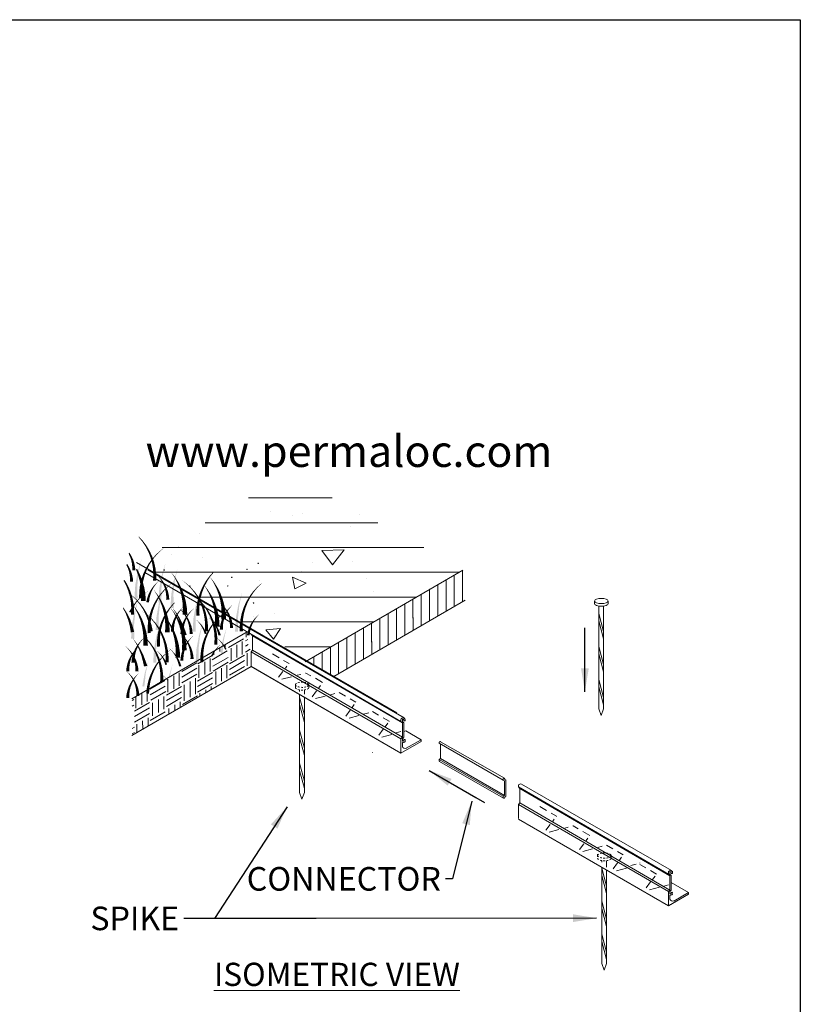
# Model space of a CAD drawing. Extents: x 0 to 219, y -8 to 280.
# Drawn here: x 137 to 216, y 180 to 280 of the extents above; entities that cross this region are included whole.
import ezdxf

# ---------------------------------------------------------------- set-up
doc = ezdxf.new("R2010")
doc.units = 0
doc.header["$LTSCALE"] = 10
doc.header["$MEASUREMENT"] = 0
doc.linetypes.add('ACAD_ISO02W100', pattern=[15, 12, -3])
doc.layers.get('0').update_dxf_attribs({"linetype": 'CONTINUOUS'})
for name, color, linetype, lineweight in [('006-LOGO$0$CADdetails-1-ANNO', 41, 'CONTINUOUS', 5), ('CADdetails-1-ANNO', 41, 'CONTINUOUS', 5), ('CADdetails-2-HATCH', 8, 'CONTINUOUS', 5), ('CADdetails-3-FINE', 11, 'CONTINUOUS', 5), ('CADdetails-4-LIGHT', 3, 'CONTINUOUS', 13)]:
    doc.layers.add(name, color=color, linetype=linetype, lineweight=lineweight)
doc.layers.add('006-LOGO$0$CADdetails-9-TITLEBLOCK', color=7, linetype='CONTINUOUS')
doc.styles.add('006-LOGO$0$CADdetails-SUBHEADING', font='ARIALN.TTF', dxfattribs={"height": 3.18})
doc.styles.add('CADdetails-DIMENSIONS', font='ARIALN.TTF', dxfattribs={"height": 2.38})
doc.styles.add('CADdetails-NOTES', font='ARIALN.TTF', dxfattribs={"height": 2.38})
doc.dimstyles.new('CADdetails-LEADER', dxfattribs={"dimtxt": 2.38, "dimasz": 2.38, "dimexe": 0.5, "dimexo": 1.5, "dimgap": 1, "dimtad": 0, "dimzin": 0, "dimdsep": 46, "dimtxsty": 'CADdetails-DIMENSIONS', "dimcen": 1, "dimclrd": 256, "dimclre": 256, "dimclrt": 256, "dimadec": 0, "dimazin": 0, "dimtfac": 1, "dimtdec": 4, "dimtofl": 0, "dimtmove": 0, "dimatfit": 3, "dimfxl": 1, "dimtolj": 1, "dimtzin": 0, "dimarcsym": 0})

# ---------------------------------------------------------------- blocks, each defined once
blk = doc.blocks.new('006-LOGO')
at = {"layer": '006-LOGO$0$CADdetails-9-TITLEBLOCK'}
for p, q in [((0, 280), (216, 280)), ((216, 280), (216, 0))]:
    blk.add_line(p, q, dxfattribs=at)
at = {"layer": '006-LOGO$0$CADdetails-1-ANNO', "style": '006-LOGO$0$CADdetails-SUBHEADING'}
blk.add_text('www.permaloc.com', height=3.18, dxfattribs=at).set_placement((149.972, 234.903))

msp = doc.modelspace()

# ---------------------------------------------------------------- hatches: boundary and pattern name
at = {"layer": 'CADdetails-2-HATCH'}
h = msp.add_hatch(dxfattribs=at)
h.set_pattern_fill('AR-CONC', color=256, scale=1.999865, angle=315, style=0)
h.set_pattern_definition([(5, (-1611.272, -8.128), (9.255516, -11.030295), [1.4999, -16.49889]), (310, (-1611.272, -8.128), (8.67478, 12.59899), [1.19992, -13.19911]), (55.4514, (-1610.501, -9.047), (17.93029, 1.56868), [1.27472, -14.0219]), (1.1842, (-1608.444, -5.3), (12.75141, -17.43268), [2.24985, -24.74833]), (51.6356, (-1607.382, -6.752), (26.9924, 0.55794), [1.91208, -21.03284]), (306.1842, (-1608.444, -5.3), (26.9924, 0.55796), [1.79988, -19.79866]), (336, (-1607.737, -7.421), (2.747464, -14.13448), [1.4999, -16.49889]), (281, (-1607.737, -7.421), (13.69524, 6.81371), [1.19992, -13.19911]), (26.4514, (-1607.508, -8.599), (16.4427, -7.32078), [1.27472, -14.0219]), (352.5, (-1611.2724, -8.128), (4.879467, 4.535557), [0, -13.03912, 0, -13.399095, 0, -13.249105]), (322.5, (-1611.2724, -8.128), (9.29756, 1.857333), [0, -7.639484, 0, -12.73914, 0, -5.04966]), (282.5, (-1614.426, -4.9743), (7.229927, -7.867832), [0, -4.999662, 0, -15.598946, 0, -20.6986]), (272.5, (-1615.84, -3.56), (9.662543, -6.83134), [0, -6.49956, 0, -10.3593, 0, -14.699007])])
h.paths.add_polyline_path([(149.071, 224.88), (164.335, 233.656), (181.983, 224.092), (166.246, 214.949)])
h = msp.add_hatch(dxfattribs=at)
h.set_pattern_fill('ANSI31', color=256, scale=19.998649, angle=315, style=0)
h.set_pattern_definition([(0, (-1611.6364, -16.1089), (7e-16, 2.499831), [])])
h.paths.add_polyline_path([(149.179, 224.96), (164.443, 233.736), (182.09, 224.172), (166.353, 215.029)])
h = msp.add_hatch(dxfattribs=at)
h.set_pattern_fill('ANSI31', color=256, scale=6.666216, angle=45, style=0)
h.set_pattern_definition([(90, (-1611.2724, -8.1278), (-0.83327703, 2e-16), [])])
h.paths.add_polyline_path([(167.903, 213.991), (166.246, 214.949), (181.983, 224.092), (181.983, 222.166)])
h = msp.add_hatch(dxfattribs=at)
h.set_pattern_fill('ANSI31', color=256, scale=6.666216, angle=45, style=0)
h.set_pattern_definition([(90, (-1617.1013, -4.7625), (-0.83327703, 2e-16), [])])
h.paths.add_polyline_path([(182.201, 221.057), (182.201, 222.381), (167.818, 214.035), (168.957, 213.377)])

# ---------------------------------------------------------------- linework, layer by layer
for p, q in [((160.608, 217.655), (149.899, 223.861)), ((160.12, 217.353), (160.119, 217.835)), ((158.006, 216.217), (158.005, 216.606)), ((159.849, 217.18), (158.336, 216.3)), ((159.186, 215.278), (159.184, 216.578)), ((159.731, 215.595), (159.728, 216.895)), ((160.293, 217.109), (160.036, 216.96)), ((160.329, 216.59), (160.037, 216.42)), ((156.744, 215.534), (155.23, 214.654)), ((158.214, 215.945), (156.701, 215.065)), ((156.873, 215.558), (156.872, 215.947)), ((157.461, 215.9), (157.461, 216.289)), ((159.959, 215.512), (158.446, 214.632)), ((158.598, 214.936), (158.595, 216.236)), ((160.511, 216.113), (160.038, 215.838)), ((160.209, 214.439), (160.206, 215.739)), ((163.436, 215.269), (162.768, 215.655)), ((155.144, 214.74), (153.631, 213.86)), ((155.358, 213.223), (155.356, 214.522)), ((155.946, 213.565), (155.944, 214.864)), ((156.491, 213.881), (156.488, 215.181)), ((158.288, 215.291), (156.775, 214.411)), ((158.304, 214.803), (156.79, 213.923)), ((158.185, 213.218), (158.182, 214.517)), ((159.96, 214.973), (158.447, 214.093)), ((164.451, 214.683), (163.901, 215.001)), ((153.37, 212.445), (153.367, 213.745)), ((155.145, 214.2), (153.632, 213.32)), ((155.146, 213.618), (153.633, 212.738)), ((156.719, 213.78), (155.206, 212.9)), ((157.052, 212.559), (157.05, 213.859)), ((157.64, 212.901), (157.638, 214.201)), ((159.962, 214.39), (158.448, 213.51)), ((163.381, 213.318), (163.812, 213.882)), ((164.077, 214.228), (164.215, 214.408)), ((165.625, 213.582), (165.276, 213.492)), ((166.133, 213.712), (166.105, 213.705)), ((166.632, 213.424), (166.133, 213.712)), ((151.913, 212.961), (150.4, 212.081)), ((152.237, 211.787), (152.234, 213.086)), ((152.825, 212.129), (152.823, 213.428)), ((153.882, 210.932), (153.879, 212.533)), ((154.471, 211.274), (154.467, 212.875)), ((155.015, 211.59), (155.012, 213.191)), ((156.72, 213.24), (155.207, 212.36)), ((156.722, 212.658), (155.208, 211.778)), ((164.695, 213.343), (163.715, 213.092)), ((167.815, 212.774), (167.097, 213.188)), ((167.433, 212.227), (167.611, 212.465)), ((167.804, 212.758), (167.815, 212.774)), ((149.585, 210.524), (149.583, 211.708)), ((150.13, 210.841), (150.127, 212.025)), ((151.957, 212.409), (150.443, 211.529)), ((152.032, 211.862), (150.519, 210.982)), ((153.598, 212.363), (152.085, 211.483)), ((153.599, 211.823), (152.086, 210.943)), ((155.455, 211.406), (155.455, 211.701)), ((156.043, 211.748), (156.043, 212.043)), ((156.588, 212.064), (156.587, 212.359)), ((166.766, 211.33), (167.198, 211.911)), ((169.056, 211.653), (168.611, 211.536)), ((170.138, 211.4), (169.498, 211.769)), ((148.784, 211.051), (148.619, 210.955)), ((150.358, 210.758), (148.845, 209.878)), ((148.997, 210.182), (148.995, 211.366)), ((150.691, 209.41), (150.689, 210.709)), ((151.279, 209.752), (151.277, 211.051)), ((151.824, 210.068), (151.821, 211.368)), ((153.601, 211.241), (152.087, 210.361)), ((152.923, 209.933), (152.922, 210.498)), ((153.467, 210.25), (153.466, 210.814)), ((155.205, 211.42), (153.692, 210.54)), ((168.093, 211.399), (167.099, 211.138)), ((171.18, 210.798), (170.603, 211.131)), ((170.794, 210.255), (171.008, 210.555)), ((148.785, 210.468), (148.619, 210.372)), ((150.359, 210.219), (148.846, 209.339)), ((150.361, 209.636), (148.847, 208.756)), ((151.964, 209.807), (150.45, 208.927)), ((152.335, 209.591), (152.334, 210.156)), ((170.164, 209.368), (170.591, 209.969)), ((172.487, 209.723), (171.952, 209.576)), ((173.47, 209.476), (172.863, 209.827)), ((149.095, 207.708), (149.094, 208.551)), ((149.683, 208.05), (149.682, 208.893)), ((150.228, 208.366), (150.226, 209.21)), ((171.497, 209.451), (170.498, 209.175)), ((174.545, 208.855), (173.935, 209.208)), ((174.125, 208.301), (174.391, 208.653)), ((174.535, 208.842), (174.545, 208.855)), ((148.844, 208.271), (148.619, 208.14)), ((148.845, 207.731), (148.619, 207.6)), ((173.482, 207.452), (173.938, 208.054)), ((174.82, 207.52), (173.816, 207.26)), ((175.728, 207.826), (175.262, 207.705)), ((172.863, 205.718), (172.84, 205.712)), ((190.401, 199.867), (189.734, 200.253)), ((191.416, 199.281), (190.866, 199.599)), ((191.043, 198.793), (191.18, 198.973)), ((191.403, 199.265), (191.416, 199.281)), ((190.346, 197.883), (190.778, 198.447)), ((191.661, 197.941), (190.68, 197.69)), ((192.591, 198.18), (192.241, 198.09)), ((193.098, 198.31), (193.071, 198.303)), ((193.598, 198.022), (193.098, 198.31)), ((194.781, 197.339), (194.062, 197.753)), ((194.398, 196.825), (194.576, 197.064)), ((194.769, 197.323), (194.781, 197.339)), ((193.731, 195.929), (194.163, 196.509)), ((195.058, 195.997), (194.065, 195.736)), ((196.021, 196.251), (195.576, 196.134)), ((197.104, 195.998), (196.463, 196.367)), ((198.146, 195.396), (197.568, 195.729)), ((197.76, 194.853), (197.973, 195.153)), ((197.129, 193.966), (197.557, 194.567)), ((198.463, 194.049), (197.463, 193.774)), ((199.453, 194.463), (198.917, 194.316)), ((199.828, 194.567), (199.805, 194.56)), ((200.435, 194.074), (199.828, 194.425)), ((201.51, 193.453), (200.9, 193.806)), ((200.448, 192.051), (200.903, 192.652)), ((201.091, 192.899), (201.357, 193.251)), ((201.501, 193.441), (201.51, 193.453)), ((201.785, 192.118), (200.781, 191.858)), ((202.694, 192.353), (202.228, 192.232))]:
    msp.add_line(p, q, dxfattribs=at)
for centre in [(161.336, 224.774), (151.847, 224.108), (158.667, 223.375), (160.202, 224.174), (154.45, 222.509), (158.266, 222.509), (160.869, 220.777)]:
    msp.add_ellipse(centre, major_axis=(-0.0298, 0), ratio=0.57735, dxfattribs=at)
for points in [[(149.724, 227.026), (149.649, 226.968), (149.312, 227.476), (149.266, 227.432)], [(150.087, 226.535), (149.979, 226.468), (149.724, 227.026), (149.649, 226.968)], [(150.398, 226.007), (150.255, 225.937), (150.087, 226.535), (149.979, 226.468)], [(151.522, 226.111), (151.542, 226.087), (152.016, 226.463)], [(148.55, 225.524), (148.406, 225.457), (148.355, 225.843), (148.254, 225.781)], [(148.708, 225.184), (148.521, 225.119), (148.55, 225.524), (148.406, 225.457)], [(150.652, 225.447), (150.473, 225.382), (150.398, 226.007), (150.255, 225.937)], [(150.846, 224.862), (150.63, 224.809), (150.652, 225.447), (150.473, 225.382)], [(150.654, 225.26), (150.729, 225.201), (151.066, 225.709), (151.112, 225.665)], [(151.066, 225.709), (151.112, 225.665), (151.522, 226.111), (151.542, 226.087)], [(148.323, 224.389), (148.179, 224.322), (148.128, 224.708), (148.027, 224.646)], [(148.481, 224.049), (148.294, 223.985), (148.323, 224.389), (148.179, 224.322)], [(148.83, 224.826), (148.597, 224.774), (148.708, 225.184), (148.521, 225.119)], [(148.911, 224.454), (148.635, 224.424), (148.83, 224.826), (148.597, 224.774)], [(148.952, 224.074), (148.635, 224.074), (148.911, 224.454), (148.635, 224.424)], [(149.183, 223.945), (149.286, 223.924), (149.584, 225.253)], [(149.98, 224.24), (150.123, 224.17), (150.291, 224.768), (150.399, 224.701)], [(150.291, 224.768), (150.399, 224.701), (150.654, 225.26), (150.729, 225.201)], [(150.978, 224.259), (150.727, 224.224), (150.846, 224.862), (150.63, 224.809)], [(151.601, 223.573), (151.705, 223.552), (152.002, 224.881)], [(148.603, 223.691), (148.37, 223.639), (148.481, 224.049), (148.294, 223.985)], [(148.684, 223.32), (148.408, 223.289), (148.603, 223.691), (148.37, 223.639)], [(148.936, 222.592), (149.147, 222.574), (149.183, 223.945), (149.286, 223.924)], [(149.431, 223.62), (149.24, 223.547), (149.129, 224.219), (149.007, 224.158)], [(149.672, 222.99), (149.409, 222.919), (149.431, 223.62), (149.24, 223.547)], [(149.532, 223.095), (149.748, 223.042), (149.726, 223.68), (149.905, 223.615)], [(149.726, 223.68), (149.905, 223.615), (149.98, 224.24), (150.123, 224.17)], [(151.047, 223.643), (150.761, 223.634), (150.978, 224.259), (150.727, 224.224)], [(151.05, 223.021), (150.733, 223.045), (151.047, 223.643), (150.761, 223.634)], [(151.292, 223.47), (151.263, 223.443), (151.01, 223.705)], [(151.548, 223.204), (151.485, 223.156), (151.292, 223.47), (151.263, 223.443)], [(151.354, 222.22), (151.565, 222.202), (151.601, 223.573), (151.705, 223.552)], [(152.956, 223.387), (152.898, 223.35), (152.543, 223.907)], [(152.818, 223.028), (152.922, 223.007), (153.219, 224.337)], [(153.315, 222.824), (153.194, 222.763), (152.956, 223.387), (152.898, 223.35)], [(156.066, 223.014), (156.173, 222.947), (156.429, 223.506), (156.504, 223.447)], [(156.429, 223.506), (156.504, 223.447), (156.841, 223.955), (156.887, 223.911)], [(156.863, 222.922), (156.805, 222.885), (156.45, 223.442)], [(148.172, 222.579), (148.029, 222.509), (147.862, 223.107), (147.754, 223.04)], [(148.426, 222.019), (148.247, 221.954), (148.172, 222.579), (148.029, 222.509)], [(148.725, 222.939), (148.408, 222.939), (148.684, 223.32), (148.408, 223.289)], [(148.848, 221.213), (149.165, 221.224), (148.936, 222.592), (149.147, 222.574)], [(149.331, 221.876), (149.617, 221.867), (149.4, 222.492), (149.651, 222.457)], [(149.4, 222.492), (149.651, 222.457), (149.532, 223.095), (149.748, 223.042)], [(149.848, 222.336), (149.512, 222.281), (149.672, 222.99), (149.409, 222.919)], [(150.603, 222.259), (150.705, 222.197), (150.83, 222.554), (150.893, 222.505)], [(150.83, 222.554), (150.893, 222.505), (151.086, 222.819), (151.115, 222.792)], [(151.086, 222.819), (151.115, 222.792), (151.368, 223.054)], [(151.775, 222.91), (151.673, 222.848), (151.548, 223.204), (151.485, 223.156)], [(151.969, 222.591), (151.825, 222.524), (151.775, 222.91), (151.673, 222.848)], [(152.128, 222.251), (151.94, 222.186), (151.969, 222.591), (151.825, 222.524)], [(151.91, 222.188), (151.956, 222.144), (152.366, 222.591), (152.386, 222.566)], [(152.366, 222.591), (152.386, 222.566), (152.86, 222.942)], [(152.571, 221.675), (152.782, 221.657), (152.818, 223.028), (152.922, 223.007)], [(153.617, 222.225), (153.426, 222.152), (153.315, 222.824), (153.194, 222.763)], [(154.073, 222.777), (154.052, 222.752), (153.579, 223.128)], [(154.528, 222.374), (154.483, 222.33), (154.073, 222.777), (154.052, 222.752)], [(155.501, 221.926), (155.68, 221.861), (155.755, 222.486), (155.898, 222.416)], [(155.755, 222.486), (155.898, 222.416), (156.066, 223.014), (156.173, 222.947)], [(156.212, 222.178), (156.154, 222.141), (155.799, 222.698)], [(157.222, 222.359), (157.101, 222.298), (156.863, 222.922), (156.805, 222.885)], [(161.213, 222.374), (161.259, 222.33), (161.669, 222.777), (161.689, 222.752)], [(148.584, 221.568), (148.564, 221.543), (148.09, 221.919)], [(148.621, 221.435), (148.405, 221.381), (148.426, 222.019), (148.247, 221.954)], [(148.753, 220.831), (148.501, 220.796), (148.621, 221.435), (148.405, 221.381)], [(149.04, 221.165), (148.994, 221.121), (148.584, 221.568), (148.564, 221.543)], [(149.328, 221.255), (149.645, 221.278), (149.331, 221.876), (149.617, 221.867)], [(149.399, 221.351), (149.444, 221.307), (149.854, 221.754), (149.875, 221.729)], [(149.958, 221.664), (149.55, 221.639), (149.848, 222.336), (149.512, 222.281)], [(149.998, 220.981), (149.522, 221), (149.958, 221.664), (149.55, 221.639)], [(149.854, 221.754), (149.875, 221.729), (150.348, 222.105)], [(150.129, 221.242), (150.361, 221.19), (150.25, 221.6), (150.438, 221.535)], [(150.25, 221.6), (150.438, 221.535), (150.409, 221.94), (150.553, 221.873)], [(150.409, 221.94), (150.553, 221.873), (150.603, 222.259), (150.705, 222.197)], [(151.188, 221.62), (151.131, 221.583), (150.775, 222.14)], [(151.548, 221.057), (151.426, 220.996), (151.188, 221.62), (151.131, 221.583)], [(151.135, 221.248), (151.243, 221.18), (151.499, 221.739), (151.574, 221.68)], [(151.266, 220.842), (151.584, 220.852), (151.354, 222.22), (151.565, 222.202)], [(151.329, 220.796), (151.433, 220.775), (151.73, 222.105)], [(151.499, 221.739), (151.574, 221.68), (151.91, 222.188), (151.956, 222.144)], [(152.249, 221.893), (152.017, 221.841), (152.128, 222.251), (151.94, 222.186)], [(152.331, 221.521), (152.055, 221.491), (152.249, 221.893), (152.017, 221.841)], [(152.37, 221.123), (152.052, 221.123), (152.331, 221.521), (152.055, 221.491)], [(152.483, 220.297), (152.831, 220.307), (152.571, 221.675), (152.782, 221.657)], [(153.858, 221.596), (153.595, 221.525), (153.617, 222.225), (153.426, 222.152)], [(154.034, 220.941), (153.698, 220.886), (153.858, 221.596), (153.595, 221.525)], [(154.94, 221.925), (154.865, 221.866), (154.528, 222.374), (154.483, 222.33)], [(155.304, 221.434), (155.196, 221.366), (154.94, 221.925), (154.865, 221.866)], [(155.05, 220.61), (155.154, 220.589), (155.452, 221.919)], [(155.614, 220.905), (155.472, 220.836), (155.304, 221.434), (155.196, 221.366)], [(155.307, 221.342), (155.522, 221.288), (155.501, 221.926), (155.68, 221.861)], [(156.571, 221.615), (156.449, 221.554), (156.212, 222.178), (156.154, 222.141)], [(156.873, 221.016), (156.682, 220.944), (156.571, 221.615), (156.449, 221.554)], [(157.524, 221.76), (157.334, 221.687), (157.222, 222.359), (157.101, 222.298)], [(157.765, 221.131), (157.502, 221.06), (157.524, 221.76), (157.334, 221.687)], [(159.33, 220.61), (159.433, 220.589), (159.731, 221.919)], [(160.127, 220.905), (160.27, 220.836), (160.438, 221.434), (160.546, 221.366)], [(160.438, 221.434), (160.546, 221.366), (160.801, 221.925), (160.876, 221.866)], [(160.801, 221.925), (160.876, 221.866), (161.213, 222.374), (161.259, 222.33)], [(148.313, 219.882), (148.456, 219.813), (148.623, 220.411), (148.731, 220.343)], [(148.821, 220.215), (148.535, 220.206), (148.753, 220.831), (148.501, 220.796)], [(148.982, 220.265), (148.925, 220.228), (148.569, 220.785)], [(148.623, 220.411), (148.731, 220.343), (148.987, 220.902), (149.062, 220.843)], [(148.844, 219.906), (148.948, 219.885), (149.245, 221.215)], [(148.987, 220.902), (149.062, 220.843), (149.399, 221.351), (149.444, 221.307)], [(149.452, 220.716), (149.377, 220.657), (149.04, 221.165), (148.994, 221.121)], [(149.815, 220.225), (149.707, 220.157), (149.452, 220.716), (149.377, 220.657)], [(150.047, 220.87), (150.323, 220.84), (150.129, 221.242), (150.361, 221.19)], [(150.571, 220.16), (150.75, 220.095), (150.825, 220.719), (150.967, 220.65)], [(150.825, 220.719), (150.967, 220.65), (151.135, 221.248), (151.243, 221.18)], [(151.082, 219.443), (151.293, 219.426), (151.329, 220.796), (151.433, 220.775)], [(151.85, 220.459), (151.659, 220.386), (151.548, 221.057), (151.426, 220.996)], [(152.09, 219.829), (151.828, 219.758), (151.85, 220.459), (151.659, 220.386)], [(152.455, 220.384), (152.53, 220.325), (152.867, 220.833), (152.913, 220.789)], [(153.605, 220.229), (153.634, 220.201), (153.887, 220.464)], [(154.144, 220.269), (153.736, 220.244), (154.034, 220.941), (153.698, 220.886)], [(154.804, 219.257), (155.014, 219.24), (155.05, 220.61), (155.154, 220.589)], [(155.106, 220.122), (155.392, 220.113), (155.174, 220.738), (155.426, 220.703)], [(155.174, 220.738), (155.426, 220.703), (155.307, 221.342), (155.522, 221.288)], [(155.897, 220.57), (155.822, 220.511), (155.485, 221.019), (155.44, 220.975)], [(155.868, 220.346), (155.689, 220.281), (155.614, 220.905), (155.472, 220.836)], [(156.261, 220.079), (156.153, 220.011), (155.897, 220.57), (155.822, 220.511)], [(157.114, 220.387), (156.851, 220.316), (156.873, 221.016), (156.682, 220.944)], [(157.718, 220.601), (157.689, 220.573), (157.436, 220.836)], [(157.941, 220.476), (157.606, 220.421), (157.765, 221.131), (157.502, 221.06)], [(158.051, 219.804), (157.643, 219.779), (157.941, 220.476), (157.606, 220.421)], [(157.974, 220.335), (157.911, 220.286), (157.718, 220.601), (157.689, 220.573)], [(158.279, 220.149), (158.342, 220.1), (158.535, 220.415), (158.564, 220.387)], [(158.535, 220.415), (158.564, 220.387), (158.818, 220.65)], [(159.083, 219.257), (159.294, 219.24), (159.33, 220.61), (159.433, 220.589)], [(159.873, 220.346), (160.052, 220.281), (160.127, 220.905), (160.27, 220.836)], [(148.106, 219.756), (147.984, 219.694), (147.746, 220.318), (147.689, 220.281)], [(148.408, 219.157), (148.217, 219.084), (148.106, 219.756), (147.984, 219.694)], [(148.824, 219.594), (148.507, 219.617), (148.821, 220.215), (148.535, 220.206)], [(148.597, 218.553), (148.808, 218.536), (148.844, 219.906), (148.948, 219.885)], [(149.341, 219.703), (149.22, 219.641), (148.982, 220.265), (148.925, 220.228)], [(149.643, 219.104), (149.453, 219.031), (149.341, 219.703), (149.22, 219.641)], [(150.099, 219.655), (150.079, 219.631), (149.605, 220.006)], [(150.126, 219.696), (149.983, 219.627), (149.815, 220.225), (149.707, 220.157)], [(150.38, 219.137), (150.201, 219.072), (150.126, 219.696), (149.983, 219.627)], [(150.555, 219.253), (150.509, 219.208), (150.099, 219.655), (150.079, 219.631)], [(150.244, 218.971), (150.496, 218.936), (150.376, 219.575), (150.592, 219.521)], [(150.376, 219.575), (150.592, 219.521), (150.571, 220.16), (150.75, 220.095)], [(150.995, 218.065), (151.312, 218.075), (151.082, 219.443), (151.293, 219.426)], [(151.781, 219.364), (151.924, 219.295), (152.092, 219.893), (152.2, 219.825)], [(152.238, 219.056), (152.181, 219.019), (151.825, 219.576)], [(152.267, 219.174), (151.931, 219.119), (152.09, 219.829), (151.828, 219.758)], [(152.092, 219.893), (152.2, 219.825), (152.455, 220.384), (152.53, 220.325)], [(152.889, 219.8), (152.832, 219.763), (152.476, 220.32)], [(153.049, 219.853), (152.991, 219.816), (152.636, 220.373)], [(153.249, 219.238), (153.127, 219.176), (152.889, 219.8), (152.832, 219.763)], [(152.928, 219.349), (153.072, 219.282), (153.122, 219.669), (153.224, 219.607)], [(153.408, 219.291), (153.287, 219.229), (153.049, 219.853), (152.991, 219.816)], [(153.122, 219.669), (153.224, 219.607), (153.349, 219.963), (153.412, 219.914)], [(153.349, 219.963), (153.412, 219.914), (153.605, 220.229), (153.634, 220.201)], [(153.651, 219.99), (153.623, 219.962), (153.369, 220.225)], [(153.907, 219.724), (153.844, 219.675), (153.651, 219.99), (153.623, 219.962)], [(154.185, 219.586), (153.709, 219.605), (154.144, 220.269), (153.736, 220.244)], [(154.134, 219.43), (154.032, 219.368), (153.907, 219.724), (153.844, 219.675)], [(153.885, 219.11), (154.028, 219.043), (154.079, 219.43), (154.181, 219.368)], [(154.328, 219.11), (154.184, 219.043), (154.134, 219.43), (154.032, 219.368)], [(154.079, 219.43), (154.181, 219.368), (154.306, 219.724), (154.368, 219.675)], [(154.306, 219.724), (154.368, 219.675), (154.562, 219.99), (154.59, 219.962)], [(154.562, 219.99), (154.59, 219.962), (154.844, 220.225)], [(155.103, 219.501), (155.42, 219.524), (155.106, 220.122), (155.392, 220.113)], [(156.063, 219.761), (155.847, 219.707), (155.868, 220.346), (155.689, 220.281)], [(156.195, 219.157), (155.943, 219.122), (156.063, 219.761), (155.847, 219.707)], [(156.571, 219.55), (156.428, 219.481), (156.261, 220.079), (156.153, 220.011)], [(156.825, 218.991), (156.646, 218.926), (156.571, 219.55), (156.428, 219.481)], [(157.29, 219.732), (156.954, 219.677), (157.114, 220.387), (156.851, 220.316)], [(157.4, 219.06), (156.992, 219.035), (157.29, 219.732), (156.954, 219.677)], [(157.24, 219.253), (157.285, 219.208), (157.695, 219.655), (157.715, 219.631)], [(158.092, 219.121), (157.616, 219.14), (158.051, 219.804), (157.643, 219.779)], [(157.695, 219.655), (157.715, 219.631), (158.189, 220.006)], [(157.699, 219.195), (157.887, 219.131), (157.858, 219.535), (158.002, 219.468)], [(157.858, 219.535), (158.002, 219.468), (158.053, 219.855), (158.154, 219.793)], [(158.201, 220.041), (158.099, 219.979), (157.974, 220.335), (157.911, 220.286)], [(158.053, 219.855), (158.154, 219.793), (158.279, 220.149), (158.342, 220.1)], [(158.395, 219.721), (158.251, 219.654), (158.201, 220.041), (158.099, 219.979)], [(158.554, 219.381), (158.366, 219.317), (158.395, 219.721), (158.251, 219.654)], [(159.547, 219.157), (159.798, 219.122), (159.679, 219.761), (159.895, 219.707)], [(159.679, 219.761), (159.895, 219.707), (159.873, 220.346), (160.052, 220.281)], [(160.977, 219.219), (161.04, 219.17), (161.233, 219.485), (161.262, 219.457)], [(161.233, 219.485), (161.262, 219.457), (161.515, 219.72)], [(148.648, 218.527), (148.386, 218.456), (148.408, 219.157), (148.217, 219.084)], [(148.825, 217.873), (148.489, 217.818), (148.648, 218.527), (148.386, 218.456)], [(148.509, 217.175), (148.858, 217.185), (148.597, 218.553), (148.808, 218.536)], [(149.884, 218.474), (149.621, 218.403), (149.643, 219.104), (149.453, 219.031)], [(150.061, 217.82), (149.725, 217.765), (149.884, 218.474), (149.621, 218.403)], [(150.176, 218.355), (150.461, 218.346), (150.244, 218.971), (150.496, 218.936)], [(150.574, 218.552), (150.358, 218.499), (150.38, 219.137), (150.201, 219.072)], [(150.706, 217.948), (150.455, 217.914), (150.574, 218.552), (150.358, 218.499)], [(150.967, 218.803), (150.892, 218.745), (150.555, 219.253), (150.509, 219.208)], [(151.33, 218.312), (151.222, 218.245), (150.967, 218.803), (150.892, 218.745)], [(151.077, 217.488), (151.18, 217.467), (151.478, 218.797)], [(151.333, 218.22), (151.549, 218.166), (151.527, 218.805), (151.706, 218.74)], [(151.527, 218.805), (151.706, 218.74), (151.781, 219.364), (151.924, 219.295)], [(152.376, 218.502), (151.969, 218.477), (152.267, 219.174), (151.931, 219.119)], [(152.417, 217.819), (151.941, 217.838), (152.376, 218.502), (151.969, 218.477)], [(152.597, 218.494), (152.476, 218.432), (152.238, 219.056), (152.181, 219.019)], [(152.899, 217.895), (152.709, 217.822), (152.597, 218.494), (152.476, 218.432)], [(152.566, 218.28), (152.842, 218.249), (152.648, 218.651), (152.88, 218.599)], [(152.648, 218.651), (152.88, 218.599), (152.769, 219.009), (152.957, 218.945)], [(152.769, 219.009), (152.957, 218.945), (152.928, 219.349), (153.072, 219.282)], [(153.551, 218.639), (153.36, 218.566), (153.249, 219.238), (153.127, 219.176)], [(153.71, 218.692), (153.519, 218.619), (153.408, 219.291), (153.287, 219.229)], [(153.791, 218.009), (153.529, 217.938), (153.551, 218.639), (153.36, 218.566)], [(153.951, 218.062), (153.688, 217.991), (153.71, 218.692), (153.519, 218.619)], [(153.604, 218.412), (153.837, 218.36), (153.726, 218.77), (153.914, 218.706)], [(153.726, 218.77), (153.914, 218.706), (153.885, 219.11), (154.028, 219.043)], [(154.487, 218.77), (154.299, 218.706), (154.328, 219.11), (154.184, 219.043)], [(154.608, 218.412), (154.376, 218.36), (154.487, 218.77), (154.299, 218.706)], [(154.716, 217.879), (155.033, 217.889), (154.804, 219.257), (155.014, 219.24)], [(155.299, 218.927), (155.271, 218.899), (155.017, 219.162)], [(155.555, 218.661), (155.492, 218.612), (155.299, 218.927), (155.271, 218.899)], [(155.356, 217.488), (155.46, 217.467), (155.757, 218.797)], [(155.782, 218.367), (155.68, 218.305), (155.555, 218.661), (155.492, 218.612)], [(156.263, 218.541), (155.977, 218.532), (156.195, 219.157), (155.943, 219.122)], [(156.266, 217.92), (155.95, 217.943), (156.263, 218.541), (155.977, 218.532)], [(156.601, 219.113), (156.573, 219.085), (156.319, 219.348)], [(156.464, 218.312), (156.572, 218.245), (156.828, 218.803), (156.903, 218.745)], [(156.858, 218.847), (156.795, 218.798), (156.601, 219.113), (156.573, 219.085)], [(157.02, 218.406), (156.804, 218.352), (156.825, 218.991), (156.646, 218.926)], [(157.084, 218.553), (156.983, 218.491), (156.858, 218.847), (156.795, 218.798)], [(156.828, 218.803), (156.903, 218.745), (157.24, 219.253), (157.285, 219.208)], [(157.441, 218.377), (156.965, 218.396), (157.4, 219.06), (156.992, 219.035)], [(157.279, 218.234), (157.135, 218.166), (157.084, 218.553), (156.983, 218.491)], [(157.456, 218.086), (157.773, 218.086), (157.496, 218.466), (157.773, 218.435)], [(157.496, 218.466), (157.773, 218.435), (157.578, 218.837), (157.811, 218.785)], [(157.578, 218.837), (157.811, 218.785), (157.699, 219.195), (157.887, 219.131)], [(157.775, 217.116), (157.878, 217.095), (158.176, 218.425)], [(158.675, 219.023), (158.443, 218.971), (158.554, 219.381), (158.366, 219.317)], [(158.757, 218.652), (158.481, 218.621), (158.675, 219.023), (158.443, 218.971)], [(158.798, 218.272), (158.48, 218.272), (158.757, 218.652), (158.481, 218.621)], [(158.995, 217.879), (159.312, 217.889), (159.083, 219.257), (159.294, 219.24)], [(159.475, 217.92), (159.792, 217.943), (159.478, 218.541), (159.764, 218.532)], [(159.478, 218.541), (159.764, 218.532), (159.547, 219.157), (159.798, 219.122)], [(160.397, 218.265), (160.585, 218.201), (160.556, 218.606), (160.7, 218.538)], [(160.556, 218.606), (160.7, 218.538), (160.75, 218.925), (160.852, 218.863)], [(160.75, 218.925), (160.852, 218.863), (160.977, 219.219), (161.04, 219.17)], [(150.17, 217.147), (149.763, 217.122), (150.061, 217.82), (149.725, 217.765)], [(150.173, 217.734), (150.489, 217.757), (150.176, 218.355), (150.461, 218.346)], [(150.83, 216.136), (151.041, 216.118), (151.077, 217.488), (151.18, 217.467)], [(151.133, 217), (151.418, 216.991), (151.201, 217.616), (151.452, 217.581)], [(151.201, 217.616), (151.452, 217.581), (151.333, 218.22), (151.549, 218.166)], [(151.641, 217.783), (151.498, 217.714), (151.33, 218.312), (151.222, 218.245)], [(151.895, 217.224), (151.716, 217.159), (151.641, 217.783), (151.498, 217.714)], [(152.525, 217.9), (152.843, 217.9), (152.566, 218.28), (152.842, 218.249)], [(153.14, 217.265), (152.877, 217.194), (152.899, 217.895), (152.709, 217.822)], [(153.744, 217.479), (153.716, 217.451), (153.462, 217.714)], [(153.482, 217.661), (153.8, 217.661), (153.523, 218.041), (153.799, 218.01)], [(153.523, 218.041), (153.799, 218.01), (153.604, 218.412), (153.837, 218.36)], [(153.968, 217.355), (153.632, 217.3), (153.791, 218.009), (153.529, 217.938)], [(154.127, 217.563), (153.791, 217.508), (153.951, 218.062), (153.688, 217.991)], [(154, 217.213), (153.937, 217.165), (153.744, 217.479), (153.716, 217.451)], [(154.69, 218.041), (154.414, 218.01), (154.608, 218.412), (154.376, 218.36)], [(154.731, 217.661), (154.413, 217.661), (154.69, 218.041), (154.414, 218.01)], [(154.562, 217.293), (154.59, 217.266), (154.844, 217.528)], [(155.109, 216.136), (155.32, 216.118), (155.356, 217.488), (155.46, 217.467)], [(155.976, 218.048), (155.832, 217.98), (155.782, 218.367), (155.68, 218.305)], [(156.135, 217.707), (155.947, 217.643), (155.976, 218.048), (155.832, 217.98)], [(155.9, 217.224), (156.079, 217.159), (156.154, 217.783), (156.296, 217.714)], [(156.154, 217.783), (156.296, 217.714), (156.464, 218.312), (156.572, 218.245)], [(157.152, 217.802), (156.9, 217.767), (157.02, 218.406), (156.804, 218.352)], [(157.22, 217.186), (156.934, 217.177), (157.152, 217.802), (156.9, 217.767)], [(157.437, 217.893), (157.25, 217.829), (157.279, 218.234), (157.135, 218.166)], [(157.559, 217.535), (157.326, 217.515), (157.437, 217.893), (157.25, 217.829)], [(160.194, 217.536), (160.47, 217.505), (160.276, 217.907), (160.508, 217.855)], [(160.276, 217.907), (160.508, 217.855), (160.397, 218.265), (160.585, 218.201)], [(148.187, 216.23), (148.159, 216.202), (147.905, 216.464)], [(149.075, 216.731), (149.018, 216.695), (148.662, 217.251)], [(148.954, 216.228), (149.098, 216.16), (149.148, 216.547), (149.25, 216.485)], [(149.434, 216.169), (149.313, 216.108), (149.075, 216.731), (149.018, 216.695)], [(149.098, 216.23), (149.127, 216.202), (149.38, 216.464)], [(149.148, 216.547), (149.25, 216.485), (149.375, 216.841), (149.438, 216.793)], [(149.375, 216.841), (149.438, 216.793), (149.631, 217.107), (149.66, 217.08)], [(149.631, 217.107), (149.66, 217.08), (149.913, 217.342)], [(150.211, 216.464), (149.735, 216.483), (150.17, 217.147), (149.763, 217.122)], [(150.433, 216.81), (150.358, 216.751), (150.021, 217.259), (149.976, 217.215)], [(150.797, 216.318), (150.689, 216.251), (150.433, 216.81), (150.358, 216.751)], [(151.129, 216.379), (151.446, 216.402), (151.133, 217), (151.418, 216.991)], [(152.089, 216.639), (151.873, 216.586), (151.895, 217.224), (151.716, 217.159)], [(152.221, 216.035), (151.97, 216.001), (152.089, 216.639), (151.873, 216.586)], [(153.317, 216.611), (152.981, 216.556), (153.14, 217.265), (152.877, 217.194)], [(153.426, 215.938), (153.019, 215.914), (153.317, 216.611), (152.981, 216.556)], [(154.077, 216.682), (153.67, 216.658), (153.968, 217.355), (153.632, 217.3)], [(154.118, 215.999), (153.642, 216.018), (154.077, 216.682), (153.67, 216.658)], [(153.885, 216.414), (154.028, 216.346), (154.079, 216.733), (154.181, 216.671)], [(154.227, 216.919), (154.125, 216.857), (154, 217.213), (153.937, 217.165)], [(154.079, 216.733), (154.181, 216.671), (154.306, 217.027), (154.368, 216.979)], [(154.421, 216.6), (154.277, 216.532), (154.227, 216.919), (154.125, 216.857)], [(154.58, 216.259), (154.392, 216.195), (154.421, 216.6), (154.277, 216.532)], [(154.306, 217.027), (154.368, 216.979), (154.562, 217.293), (154.59, 217.266)], [(155.573, 216.035), (155.825, 216.001), (155.705, 216.639), (155.921, 216.586)], [(155.705, 216.639), (155.921, 216.586), (155.9, 217.224), (156.079, 217.159)], [(157.223, 216.565), (156.906, 216.588), (157.22, 217.186), (156.934, 217.177)], [(157.465, 217.014), (157.437, 216.987), (157.183, 217.249)], [(157.26, 216.363), (157.288, 216.336), (157.542, 216.598)], [(157.721, 216.748), (157.659, 216.7), (157.465, 217.014), (157.437, 216.987)], [(157.528, 215.764), (157.739, 215.746), (157.775, 217.116), (157.878, 217.095)], [(157.948, 216.454), (157.846, 216.392), (157.721, 216.748), (157.659, 216.7)], [(158.142, 216.135), (157.999, 216.067), (157.948, 216.454), (157.846, 216.392)], [(148.443, 215.964), (148.381, 215.915), (148.187, 216.23), (148.159, 216.202)], [(148.67, 215.669), (148.569, 215.607), (148.443, 215.964), (148.381, 215.915)], [(148.421, 215.35), (148.565, 215.283), (148.615, 215.669), (148.717, 215.607)], [(148.864, 215.35), (148.721, 215.283), (148.67, 215.669), (148.569, 215.607)], [(148.592, 215.158), (148.869, 215.128), (148.674, 215.529), (148.907, 215.477)], [(148.615, 215.669), (148.717, 215.607), (148.842, 215.964), (148.905, 215.915)], [(148.674, 215.529), (148.907, 215.477), (148.795, 215.887), (148.983, 215.823)], [(148.795, 215.887), (148.983, 215.823), (148.954, 216.228), (149.098, 216.16)], [(148.842, 215.964), (148.905, 215.915), (149.098, 216.23), (149.127, 216.202)], [(149.736, 215.57), (149.546, 215.497), (149.434, 216.169), (149.313, 216.108)], [(149.977, 214.94), (149.714, 214.869), (149.736, 215.57), (149.546, 215.497)], [(151.107, 215.79), (150.965, 215.72), (150.797, 216.318), (150.689, 216.251)], [(150.742, 214.757), (151.059, 214.768), (150.83, 216.136), (151.041, 216.118)], [(151.361, 215.23), (151.182, 215.165), (151.107, 215.79), (150.965, 215.72)], [(151.325, 215.805), (151.297, 215.778), (151.043, 216.04)], [(151.582, 215.539), (151.519, 215.491), (151.325, 215.805), (151.297, 215.778)], [(151.364, 215.043), (151.439, 214.984), (151.776, 215.492), (151.821, 215.448)], [(151.808, 215.245), (151.707, 215.183), (151.582, 215.539), (151.519, 215.491)], [(151.776, 215.492), (151.821, 215.448), (152.231, 215.895), (152.252, 215.87)], [(152.289, 215.42), (152.004, 215.41), (152.221, 216.035), (151.97, 216.001)], [(152.231, 215.895), (152.252, 215.87), (152.725, 216.246)], [(152.628, 215.991), (152.599, 215.964), (152.346, 216.226)], [(152.884, 215.725), (152.821, 215.677), (152.628, 215.991), (152.599, 215.964)], [(153.111, 215.431), (153.009, 215.369), (152.884, 215.725), (152.821, 215.677)], [(153.467, 215.255), (152.991, 215.275), (153.426, 215.938), (153.019, 215.914)], [(153.523, 215.344), (153.799, 215.314), (153.604, 215.715), (153.837, 215.663)], [(153.604, 215.715), (153.837, 215.663), (153.726, 216.073), (153.914, 216.009)], [(153.726, 216.073), (153.914, 216.009), (153.885, 216.414), (154.028, 216.346)], [(154.701, 215.901), (154.469, 215.849), (154.58, 216.259), (154.392, 216.195)], [(154.783, 215.53), (154.507, 215.5), (154.701, 215.901), (154.469, 215.849)], [(154.824, 215.15), (154.506, 215.15), (154.783, 215.53), (154.507, 215.5)], [(155.021, 214.757), (155.339, 214.768), (155.109, 216.136), (155.32, 216.118)], [(155.505, 215.42), (155.79, 215.41), (155.573, 216.035), (155.825, 216.001)], [(156.582, 215.484), (156.726, 215.416), (156.777, 215.803), (156.878, 215.741)], [(156.777, 215.803), (156.878, 215.741), (157.003, 216.097), (157.066, 216.049)], [(157.003, 216.097), (157.066, 216.049), (157.26, 216.363), (157.288, 216.336)], [(148.059, 214.28), (148.335, 214.25), (148.141, 214.652), (148.373, 214.6)], [(148.141, 214.652), (148.373, 214.6), (148.262, 215.01), (148.45, 214.946)], [(148.262, 215.01), (148.45, 214.946), (148.421, 215.35), (148.565, 215.283)], [(148.552, 214.778), (148.869, 214.778), (148.592, 215.158), (148.869, 215.128)], [(149.023, 215.01), (148.835, 214.946), (148.864, 215.35), (148.721, 215.283)], [(149.145, 214.652), (148.912, 214.6), (149.023, 215.01), (148.835, 214.946)], [(149.226, 214.28), (148.95, 214.25), (149.145, 214.652), (148.912, 214.6)], [(150.154, 214.442), (149.818, 214.387), (149.977, 214.94), (149.714, 214.869)], [(149.892, 213.728), (149.996, 213.707), (150.293, 215.037)], [(150.69, 214.023), (150.833, 213.954), (151, 214.552), (151.108, 214.484)], [(151, 214.552), (151.108, 214.484), (151.364, 215.043), (151.439, 214.984)], [(151.556, 214.646), (151.34, 214.592), (151.361, 215.23), (151.182, 215.165)], [(151.688, 214.042), (151.436, 214.007), (151.556, 214.646), (151.34, 214.592)], [(152.003, 214.926), (151.859, 214.858), (151.808, 215.245), (151.707, 215.183)], [(152.161, 214.585), (151.974, 214.521), (152.003, 214.926), (151.859, 214.858)], [(152.293, 214.798), (151.976, 214.822), (152.289, 215.42), (152.004, 215.41)], [(152.311, 213.356), (152.415, 213.335), (152.712, 214.665)], [(153.305, 215.112), (153.161, 215.044), (153.111, 215.431), (153.009, 215.369)], [(153.464, 214.771), (153.276, 214.707), (153.305, 215.112), (153.161, 215.044)], [(153.585, 214.413), (153.353, 214.393), (153.464, 214.771), (153.276, 214.707)], [(153.482, 214.964), (153.8, 214.964), (153.523, 215.344), (153.799, 215.314)], [(155.502, 214.798), (155.818, 214.822), (155.505, 215.42), (155.79, 215.41)], [(148.28, 213.719), (148.252, 213.691), (147.998, 213.954)], [(148.018, 213.9), (148.336, 213.9), (148.059, 214.28), (148.335, 214.25)], [(148.537, 213.453), (148.474, 213.404), (148.28, 213.719), (148.252, 213.691)], [(148.842, 213.267), (148.905, 213.218), (149.098, 213.533), (149.127, 213.505)], [(149.267, 213.9), (148.949, 213.9), (149.226, 214.28), (148.95, 214.25)], [(149.098, 213.533), (149.127, 213.505), (149.38, 213.768)], [(149.645, 212.375), (149.856, 212.358), (149.892, 213.728), (149.996, 213.707)], [(150.241, 212.879), (150.457, 212.825), (150.436, 213.464), (150.615, 213.399)], [(150.436, 213.464), (150.615, 213.399), (150.69, 214.023), (150.833, 213.954)], [(151.756, 213.426), (151.47, 213.417), (151.688, 214.042), (151.436, 214.007)], [(152.001, 213.254), (151.973, 213.226), (151.719, 213.489)], [(148.262, 212.313), (148.45, 212.249), (148.421, 212.653), (148.565, 212.586)], [(148.421, 212.653), (148.565, 212.586), (148.615, 212.973), (148.717, 212.911)], [(148.763, 213.159), (148.662, 213.097), (148.537, 213.453), (148.474, 213.404)], [(148.615, 212.973), (148.717, 212.911), (148.842, 213.267), (148.905, 213.218)], [(148.957, 212.839), (148.814, 212.772), (148.763, 213.159), (148.662, 213.097)], [(149.116, 212.499), (148.929, 212.435), (148.957, 212.839), (148.814, 212.772)], [(149.238, 212.141), (149.005, 212.089), (149.116, 212.499), (148.929, 212.435)], [(150.109, 212.275), (150.361, 212.24), (150.241, 212.879), (150.457, 212.825)], [(151.759, 212.805), (151.443, 212.828), (151.756, 213.426), (151.47, 213.417)], [(152.258, 212.988), (152.195, 212.939), (152.001, 213.254), (151.973, 213.226)], [(148.018, 211.204), (148.336, 211.204), (148.059, 211.584), (148.335, 211.553)], [(148.059, 211.584), (148.335, 211.553), (148.141, 211.955), (148.373, 211.903)], [(148.141, 211.955), (148.373, 211.903), (148.262, 212.313), (148.45, 212.249)], [(149.319, 211.77), (149.043, 211.739), (149.238, 212.141), (149.005, 212.089)], [(149.36, 211.39), (149.042, 211.39), (149.319, 211.77), (149.043, 211.739)], [(150.041, 211.659), (150.327, 211.65), (150.109, 212.275), (150.361, 212.24)]]:
    msp.add_solid(points, dxfattribs=at)
at = {"layer": 'CADdetails-3-FINE'}
for p, q in [((175.312, 209.708), (149.071, 224.88)), ((166.067, 214.845), (181.983, 224.092)), ((168.957, 213.377), (182.201, 221.057)), ((195.248, 220.712), (195.248, 220.983)), ((196.158, 210.113), (196.158, 220.464)), ((196.62, 220.712), (196.62, 220.983)), ((196.158, 217.912), (195.67, 219.735)), ((196.158, 217.173), (195.67, 218.997)), ((160.222, 217.879), (148.606, 211.124)), ((196.158, 214.579), (195.67, 216.402)), ((196.158, 213.84), (195.67, 215.664)), ((148.606, 207.407), (160.608, 214.386)), ((165.082, 212.268), (165.082, 212.539)), ((166.454, 212.268), (166.454, 212.539)), ((196.158, 211.246), (195.67, 213.069)), ((165.993, 211.579), (165.993, 212.021)), ((196.158, 210.507), (195.67, 212.331)), ((165.993, 209.468), (165.504, 211.292)), ((165.993, 208.73), (165.504, 210.553)), ((165.993, 201.669), (165.993, 211.277)), ((195.914, 209.442), (195.67, 210.113)), ((195.914, 209.442), (196.158, 210.113)), ((165.993, 206.135), (165.504, 207.959)), ((165.993, 205.397), (165.504, 207.22)), ((165.993, 202.802), (165.504, 204.626)), ((165.993, 202.064), (165.504, 203.887)), ((165.748, 200.998), (165.504, 201.669)), ((165.748, 200.998), (165.993, 201.669)), ((195.556, 195.187), (195.556, 195.457)), ((196.458, 194.156), (196.458, 194.787)), ((196.928, 195.045), (196.928, 195.316)), ((196.458, 192.234), (195.97, 194.058)), ((196.458, 184.435), (196.458, 193.855)), ((196.458, 191.496), (195.97, 193.319)), ((196.458, 188.901), (195.97, 190.725)), ((196.458, 188.163), (195.97, 189.986)), ((196.458, 185.568), (195.97, 187.392)), ((196.458, 184.83), (195.97, 186.653)), ((196.214, 183.764), (195.97, 184.435)), ((196.214, 183.764), (196.458, 184.435))]:
    msp.add_line(p, q, dxfattribs=at)
for points in [[(195.67, 220.47), (195.67, 210.113)], [(165.504, 212.026), (165.504, 211.861)], [(165.504, 211.56), (165.504, 201.669)], [(195.978, 194.802), (195.978, 194.637)], [(195.97, 194.137), (195.97, 184.435)]]:
    msp.add_lwpolyline(points, dxfattribs=at)
msp.add_ellipse((195.934, 220.983), major_axis=(-0.686, 0), ratio=0.382421, dxfattribs=at)
for centre, start_param, end_param in [((195.934, 220.712), 6.283185, 9.424778), ((165.768, 212.539), 5.736422, 6.829948), ((165.768, 212.539), 5.095046, 5.403324), ((165.768, 212.539), 4.593008, 4.869467), ((165.768, 212.539), 4.148718, 4.369668), ((165.768, 212.539), 2.420745, 3.86244), ((165.768, 212.268), 6.283185, 6.829948), ((165.768, 212.539), 7.163046, 7.471325), ((165.768, 212.268), 7.163046, 7.471325), ((165.768, 212.539), 7.696903, 7.973362), ((165.768, 212.268), 7.696903, 7.973362), ((165.768, 212.268), 8.187645, 8.417653), ((165.768, 212.539), 8.196702, 8.417653), ((165.768, 212.268), 8.703931, 9.424778), ((196.242, 195.316), 5.736422, 6.829948), ((196.242, 195.045), 6.283185, 6.829948), ((196.242, 195.316), 5.095046, 5.403324), ((196.242, 195.316), 7.163046, 7.471325), ((196.242, 195.045), 7.163046, 7.471325), ((196.242, 195.316), 4.593008, 4.869467), ((196.242, 195.316), 7.696903, 7.973362), ((196.242, 195.045), 7.696903, 7.973362), ((196.242, 195.045), 8.187645, 8.417653), ((196.242, 195.316), 4.148718, 4.369668), ((196.242, 195.316), 8.196702, 8.417653), ((196.242, 195.316), 2.420745, 3.86244), ((196.242, 195.045), 8.703931, 9.424778)]:
    msp.add_ellipse(centre, major_axis=(-0.686, 0), ratio=0.382421, start_param=start_param, end_param=end_param, dxfattribs=at)
at = {"layer": 'CADdetails-4-LIGHT'}
for p, q in [((176.038, 209.196), (150.216, 224.125)), ((176.038, 209.196), (150.216, 224.125)), ((160.608, 217.655), (175.728, 208.843)), ((160.751, 217.475), (160.608, 217.655)), ((160.751, 217.475), (175.871, 208.686)), ((160.751, 217.475), (160.751, 216.029)), ((160.751, 216.029), (160.608, 215.868)), ((160.608, 215.869), (175.728, 207.08)), ((160.608, 215.868), (160.608, 214.386)), ((160.608, 215.637), (160.608, 215.81)), ((160.751, 216.029), (175.871, 207.24)), ((164.438, 214.667), (164.451, 214.683)), ((160.587, 214.399), (175.728, 205.657)), ((160.608, 214.386), (175.728, 205.657)), ((175.728, 209.016), (175.728, 208.843)), ((175.871, 208.686), (175.728, 208.843)), ((175.871, 209.016), (175.871, 208.843)), ((175.871, 208.843), (176.013, 208.701)), ((175.871, 208.686), (175.871, 207.24)), ((176.013, 209.007), (176.013, 208.98)), ((176.013, 208.701), (176.013, 207.238)), ((176.227, 207.884), (176.013, 207.828)), ((177.766, 206.996), (176.227, 207.884)), ((177.766, 206.996), (176.227, 207.884)), ((175.871, 207.24), (175.728, 207.079)), ((175.728, 206.908), (175.728, 207.08)), ((175.728, 207.079), (175.728, 205.657)), ((175.728, 205.657), (177.766, 206.83)), ((175.728, 205.657), (177.766, 206.83)), ((175.871, 207.08), (176.013, 207.222)), ((175.871, 207.08), (175.871, 206.889)), ((175.871, 206.908), (175.871, 207.08)), ((175.871, 207.08), (175.871, 206.889)), ((175.871, 206.73), (175.871, 206.316)), ((176.013, 206.924), (176.013, 206.951)), ((176.268, 206.134), (177.766, 206.996)), ((177.766, 206.996), (177.766, 206.83)), ((179.579, 206.649), (179.579, 206.699)), ((186.044, 202.917), (179.579, 206.649)), ((179.727, 205.104), (179.727, 206.564)), ((186.154, 203.105), (179.732, 206.8)), ((179.579, 205.018), (179.727, 205.104)), ((179.579, 205.018), (186.044, 201.307)), ((179.579, 204.893), (179.579, 205.018)), ((186.081, 201.097), (179.63, 204.809)), ((186.174, 201.382), (179.727, 205.104)), ((186.044, 202.917), (186.044, 203.05)), ((186.044, 202.917), (186.174, 202.842)), ((186.174, 202.842), (186.044, 202.917)), ((186.174, 201.382), (186.174, 202.842)), ((186.188, 203), (186.188, 203.047)), ((186.317, 202.925), (186.188, 203)), ((186.317, 201.299), (186.317, 202.925)), ((187.574, 202.377), (187.574, 202.254)), ((187.574, 202.254), (202.694, 193.442)), ((187.716, 202.073), (187.574, 202.254)), ((187.716, 202.073), (202.836, 193.284)), ((203.003, 193.794), (187.879, 202.525)), ((186.044, 201.307), (186.174, 201.382)), ((186.044, 201.307), (186.044, 201.179)), ((186.044, 201.162), (186.044, 201.307)), ((186.188, 201.224), (186.317, 201.299)), ((186.188, 201.162), (186.188, 201.224)), ((187.716, 200.627), (187.574, 200.467)), ((187.716, 200.627), (202.836, 191.838)), ((187.574, 200.468), (202.694, 191.678)), ((187.574, 200.467), (187.574, 199.044)), ((187.574, 200.235), (187.574, 200.408)), ((187.574, 198.984), (202.694, 190.255)), ((202.694, 193.614), (202.694, 193.442)), ((202.836, 193.614), (202.836, 193.442)), ((202.979, 193.598), (202.979, 193.571)), ((202.836, 193.284), (202.694, 193.442)), ((202.836, 193.442), (202.979, 193.299)), ((202.836, 193.284), (202.836, 191.838)), ((202.979, 193.299), (202.979, 191.836)), ((204.731, 191.594), (202.979, 192.606)), ((202.836, 191.838), (202.694, 191.677)), ((202.694, 191.506), (202.694, 191.678)), ((202.694, 191.677), (202.694, 190.255)), ((202.836, 191.678), (202.979, 191.821)), ((202.836, 191.678), (202.836, 191.487)), ((202.836, 191.506), (202.836, 191.678)), ((202.836, 191.678), (202.836, 191.487)), ((202.694, 190.255), (204.731, 191.428)), ((202.836, 191.328), (202.836, 190.914)), ((202.979, 191.522), (202.979, 191.549)), ((203.234, 190.732), (204.731, 191.594)), ((204.731, 191.594), (204.731, 191.428)), ((202.694, 190.255), (202.912, 190.381)), ((202.836, 190.337), (202.836, 190.337))]:
    msp.add_line(p, q, dxfattribs=at)
msp.add_lwpolyline([(187.716, 200.627), (187.716, 202.073)], dxfattribs=at)
for centre, radius, start, end in [((176.083, 208.976), 0.07, 176.95205, 0.91509), ((176.083, 206.947), 0.07, 359.08491, 183.04795), ((176.158, 206.42), 0.306, 199.99644, 292.45709), ((203.048, 193.574), 0.07, 176.95205, 0.91509), ((203.048, 191.545), 0.07, 359.08491, 183.04795), ((203.124, 191.019), 0.306, 199.99644, 292.45709)]:
    msp.add_arc(centre, radius, start, end, dxfattribs=at)
at = {"layer": 'CADdetails-4-LIGHT', "linetype": 'ACAD_ISO02W100'}
for centre, radius, start, end in [((179.689, 206.699), 0.109, 66.33686, 180), ((179.688, 204.901), 0.109, 184.3044, 237.73637), ((186.116, 203.044), 0.0717, 1.82119, 175.79095), ((186.116, 201.159), 0.0717, 177.82597, 2.17403)]:
    msp.add_arc(centre, radius, start, end, dxfattribs=at)
at = {"layer": 'CADdetails-4-LIGHT', "extrusion": (0, 0, -1)}
for centre, start_param, end_param in [((160.822, 215.622), 6.197965, 6.368406), ((175.942, 206.892), 6.197965, 6.368406), ((175.942, 206.892), 3.056372, 5.050943), ((187.787, 200.22), 6.197965, 6.368406), ((202.907, 191.491), 6.197965, 6.368406), ((202.907, 191.491), 3.056372, 5.050943)]:
    msp.add_ellipse(centre, major_axis=(-0.214, 0), ratio=0.842942, start_param=start_param, end_param=end_param, dxfattribs=at)
at = {"layer": 'CADdetails-4-LIGHT'}
for centre, major_axis, ratio, start_param, end_param in [((175.942, 209.031), (-0.214, 0), 0.842942, 3.056372, 6.368406), ((187.788, 202.36), (-0.216, 0.002), 0.836582, 3.967789, 6.19667), ((202.907, 193.632), (-0.214, 0), 0.842942, 3.056372, 6.368406)]:
    msp.add_ellipse(centre, major_axis=major_axis, ratio=ratio, start_param=start_param, end_param=end_param, dxfattribs=at)
for points in [[(176.015, 209.016), (176.015, 209.02), (176.015, 209.027), (175.982, 209.051), (175.948, 209.059), (175.878, 209.044), (175.87, 209.022), (175.871, 209.016)], [(176.014, 206.893), (176.014, 206.889), (176.014, 206.882), (175.981, 206.858), (175.947, 206.85), (175.877, 206.865), (175.869, 206.888), (175.87, 206.893)], [(202.979, 193.631), (202.98, 193.635), (202.98, 193.642), (202.946, 193.666), (202.912, 193.674), (202.843, 193.659), (202.835, 193.637), (202.835, 193.631)], [(202.979, 191.492), (202.98, 191.488), (202.98, 191.48), (202.946, 191.457), (202.912, 191.449), (202.843, 191.464), (202.835, 191.486), (202.835, 191.492)]]:
    msp.add_open_spline(points, degree=3, knots=[3.056372, 3.056372, 3.056372, 3.056372, 4.009907, 4.009907, 4.963442, 4.963442, 6.368406, 6.368406, 6.368406, 6.368406], dxfattribs=at)

# ---------------------------------------------------------------- block references
msp.add_blockref('006-LOGO', (0, -0.402))

# ---------------------------------------------------------------- texts
at = {"layer": 'CADdetails-1-ANNO', "char_height": 2.38, "width": 39.21116, "attachment_point": 3, "style": 'CADdetails-DIMENSIONS'}
for s, insert in [('CONNECTOR', (179.754, 194.158)), ('SPIKE', (153.361, 190.169))]:
    msp.add_mtext(s, dxfattribs=dict(at, insert=insert))
at = {"layer": 'CADdetails-1-ANNO', "insert": (169.272, 184.509), "char_height": 2.34356, "attachment_point": 2, "style": 'CADdetails-NOTES'}
msp.add_mtext_dynamic_manual_height_columns('{\\LISOMETRIC VIEW}', width=28.18776, gutter_width=15.9, heights=[0], dxfattribs=at)

# ---------------------------------------------------------------- leaders
at = {"layer": 'CADdetails-1-ANNO'}
for points in [[(194.276, 211.822), (194.276, 217.268), (194.276, 218.271)], [(178.577, 203.897), (183.294, 201.173), (184.162, 200.672)], [(182.861, 200.789), (180.936, 192.968), (180.219, 192.968)], [(164.242, 200.24), (156.931, 188.979), (153.826, 188.979)]]:
    msp.add_leader(points, dimstyle='CADdetails-LEADER', override={"dimgap": 1, "dimtad": 0}, dxfattribs=at)
at = {"layer": 'CADdetails-1-ANNO', "annotation_type": 0, "has_hookline": 1, "hookline_direction": 1, "text_width": 7.762}
msp.add_leader([(195.463, 189.005), (167.167, 188.979), (153.826, 188.979)], dimstyle='CADdetails-LEADER', override={"dimgap": 1, "dimtad": 0}, dxfattribs=at)

doc.saveas('drawing.dxf')
